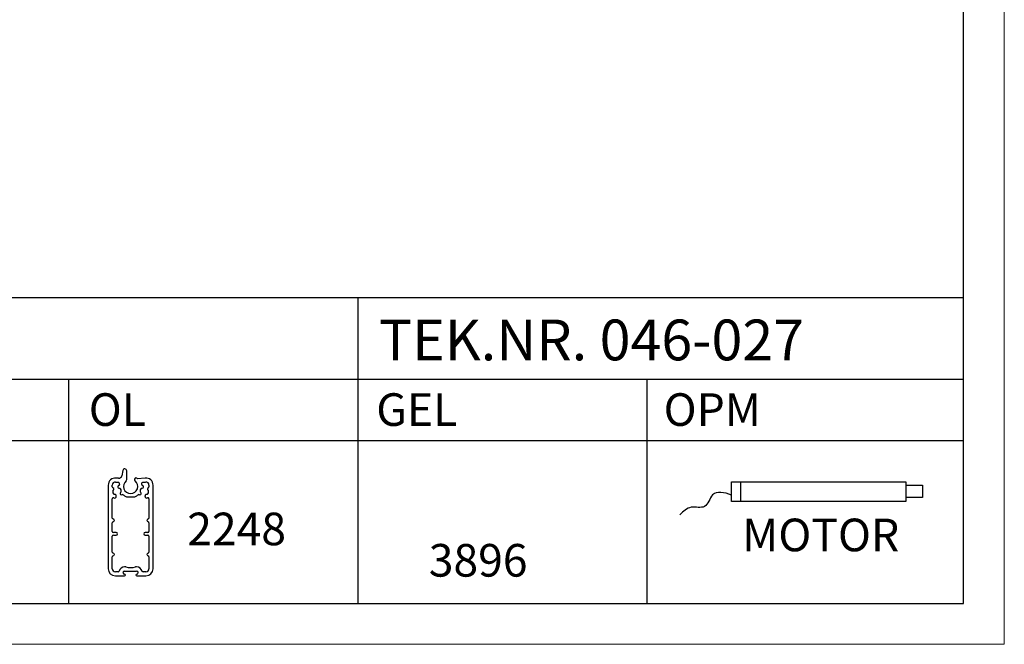
# Model space of a CAD drawing. Extents: x 20 to 860, y 691 to 1285.
# Drawn here: x 618 to 860, y 691 to 844 of the extents above; entities that cross this region are included whole.
import ezdxf

# ---------------------------------------------------------------- set-up
doc = ezdxf.new("R2010")
doc.units = 0
doc.header["$LTSCALE"] = 7
doc.layers.add('HD050_Kader', color=7, linetype='CONTINUOUS', lineweight=35)
doc.styles.add('HELIO', font='verdana.ttf')

msp = doc.modelspace()

# ---------------------------------------------------------------- linework, layer by layer
at = {"layer": 'HD050_Kader', "lineweight": 30}
for p, q in [((30.06, 775.63), (850.06, 775.63)), ((701.48, 755.63), (701.48, 775.63)), ((30.06, 755.63), (850.06, 755.63)), ((630.52, 700.63), (630.52, 755.63)), ((701.48, 700.63), (701.48, 755.63)), ((772.44, 700.63), (772.44, 755.63)), ((211.35, 740.63), (850.06, 740.63)), ((643.75, 733.24), (643.52, 731.96)), ((644.74, 731.02), (644.74, 733.15)), ((640.19, 729.65), (640.19, 709.15)), ((641.19, 729.24), (641.19, 729.65)), ((642, 730.4), (642.63, 730.34)), ((642.72, 731.34), (642.09, 731.39)), ((649.29, 731.39), (647.38, 731.23)), ((648.75, 730.34), (649.37, 730.4)), ((650.19, 729.65), (650.19, 729.24)), ((651.19, 709.15), (651.19, 729.65)), ((793.14, 730.47), (835.93, 730.47)), ((793.14, 725.63), (793.14, 730.47)), ((795.36, 730.47), (795.36, 725.63)), ((835.93, 730.47), (835.93, 725.63)), ((835.93, 729.66), (839.96, 729.66)), ((839.96, 729.66), (839.96, 726.64)), ((641.19, 721.58), (641.19, 726.31)), ((642.16, 726.87), (642.16, 727.04)), ((644.82, 726.8), (646.56, 726.8)), ((649.21, 726.87), (649.21, 727.04)), ((650.19, 726.31), (650.19, 721.58)), ((835.93, 725.63), (793.14, 725.63)), ((839.96, 726.64), (835.93, 726.64)), ((641.19, 718.3), (641.19, 720.42)), ((641.56, 721.22), (641.31, 721.36)), ((641.31, 720.64), (641.56, 720.78)), ((650.06, 721.36), (649.81, 721.22)), ((649.81, 720.78), (650.06, 720.64)), ((650.19, 720.42), (650.19, 718.3)), ((642.11, 718.05), (641.44, 718.05)), ((649.94, 718.05), (649.26, 718.05)), ((641.19, 713.23), (641.19, 717.15)), ((641.44, 717.4), (642.11, 717.4)), ((649.26, 717.4), (649.94, 717.4)), ((650.19, 717.15), (650.19, 713.23)), ((641.56, 712.87), (641.31, 713.01)), ((650.06, 713.01), (649.81, 712.87)), ((641.19, 709.15), (641.19, 712.07)), ((641.31, 712.29), (641.56, 712.43)), ((649.81, 712.43), (650.06, 712.29)), ((650.19, 712.07), (650.19, 709.15)), ((642.63, 708.4), (641.94, 708.4)), ((644.54, 709.59), (644.21, 709.59)), ((644.21, 708.59), (647.16, 708.59)), ((647.16, 709.59), (646.84, 709.59)), ((649.44, 708.4), (648.75, 708.4)), ((641.94, 707.4), (644.14, 707.4)), ((644.29, 707.79), (644.21, 707.79)), ((644.39, 707.65), (644.39, 707.69)), ((646.99, 707.69), (646.99, 707.65)), ((647.16, 707.79), (647.09, 707.79)), ((647.24, 707.4), (649.44, 707.4))]:
    msp.add_line(p, q, dxfattribs=at)
at = {"layer": 'HD050_Kader', "color": 4, "lineweight": 15}
msp.add_lwpolyline([(20.06, 690.63), (860.06, 690.63), (860.06, 1284.63), (20.06, 1284.63)], close=True, dxfattribs=at)
at = {"layer": 'HD050_Kader', "lineweight": 30}
msp.add_lwpolyline([(30.06, 700.63), (850.06, 700.63), (850.06, 1274.63), (30.06, 1274.63)], close=True, dxfattribs=at)
for centre, radius, start, end in [((644.24, 733.15), 0.5, 0, 170), ((641.94, 729.65), 1.75, 85, 180), ((641.94, 729.65), 0.75, 85, 180), ((642.59, 729.94), 0.4, 349.1324, 85), ((642.78, 732.09), 0.75, 265, 350), ((642.73, 729.84), 0.25, 282.7695, 350.5466), ((645.69, 729.35), 2.75, 169.1324, 170.5466), ((645.69, 729.35), 1.75, 128.8959, 51.1041), ((644.34, 731.02), 0.4, 308.8959, 0), ((647.04, 731.02), 0.4, 30.5838, 231.1041), ((648.78, 729.94), 0.4, 95, 190.8676), ((645.69, 729.35), 2.75, 9.4534, 10.8676), ((648.65, 729.84), 0.25, 189.4534, 257.2305), ((649.44, 729.65), 1.75, 0, 95), ((649.44, 729.65), 0.75, 0, 95), ((641.44, 729.24), 0.25, 180, 249.7598), ((642.34, 728.15), 1.05, 170.0669, 229.3491), ((641.23, 728.67), 0.35, 282.0912, 69.7598), ((641.81, 727.04), 0.35, 0, 117.3248), ((642.86, 729.26), 0.35, 102.7695, 297.3248), ((642.34, 728.15), 1.05, 350.0669, 49.3491), ((643.45, 727.63), 0.35, 102.0912, 296.6464), ((643.71, 727.09), 0.25, 48.8693, 116.6464), ((645.69, 729.35), 2.75, 228.8693, 244.1581), ((645.69, 729.35), 2.75, 295.8419, 311.1307), ((647.66, 727.09), 0.25, 63.3536, 131.1307), ((647.93, 727.63), 0.35, 243.3536, 77.9088), ((649.04, 728.15), 1.05, 130.6509, 189.9331), ((648.51, 729.26), 0.35, 242.6752, 77.2305), ((649.56, 727.04), 0.35, 62.6752, 180), ((649.04, 728.15), 1.05, 310.6509, 9.9331), ((650.15, 728.67), 0.35, 110.2402, 257.9088), ((649.94, 729.24), 0.25, 290.2402, 0), ((641.44, 726.31), 0.25, 63.9584, 180), ((642.34, 728.15), 1.8, 243.9584, 245.8239), ((641.76, 726.87), 0.4, 245.8239, 0), ((644.82, 727.55), 0.75, 244.1581, 270), ((646.56, 727.55), 0.75, 270, 295.8419), ((649.61, 726.87), 0.4, 180, 294.1761), ((649.04, 728.15), 1.8, 294.1761, 296.0416), ((649.94, 726.31), 0.25, 0, 116.0416), ((641.44, 721.58), 0.25, 180, 240), ((641.44, 720.42), 0.25, 120, 180), ((641.44, 721), 0.25, 300, 60), ((649.94, 721), 0.25, 120, 240), ((649.94, 721.58), 0.25, 300, 0), ((649.94, 720.42), 0.25, 0, 60), ((641.44, 718.3), 0.25, 180, 270), ((642.11, 717.73), 0.325, 270, 90), ((649.26, 717.73), 0.325, 90, 270), ((649.94, 718.3), 0.25, 270, 0), ((641.44, 717.15), 0.25, 90, 180), ((649.94, 717.15), 0.25, 0, 90), ((641.44, 713.23), 0.25, 180, 240), ((641.44, 712.65), 0.25, 300, 60), ((649.94, 712.65), 0.25, 120, 240), ((649.94, 713.23), 0.25, 300, 0), ((641.44, 712.07), 0.25, 120, 180), ((649.94, 712.07), 0.25, 0, 60), ((641.94, 709.15), 1.75, 180, 270), ((641.94, 709.15), 0.75, 180, 270), ((642.63, 708.65), 0.25, 270, 343.8991), ((644.21, 708.19), 1.4, 90, 163.8991), ((644.21, 708.19), 0.4, 90, 270), ((645.69, 713.94), 4.5, 255.1649, 284.8351), ((647.16, 708.19), 1.4, 16.1009, 90), ((647.16, 708.19), 0.4, 270, 90), ((648.75, 708.65), 0.25, 196.1009, 270), ((649.44, 709.15), 0.75, 270, 0), ((649.44, 709.15), 1.75, 270, 0), ((644.14, 707.65), 0.25, 270, 0), ((644.29, 707.69), 0.1, 0, 90), ((647.09, 707.69), 0.1, 90, 180), ((647.24, 707.65), 0.25, 180, 270)]:
    msp.add_arc(centre, radius, start, end, dxfattribs=at)
msp.add_open_spline([(793.14, 727.21), (791.28, 727.87), (788.26, 728.62), (787.04, 723.48), (782.96, 724.84), (781.28, 723.22), (780.42, 722.4)], degree=3, knots=[0.215546, 0.215546, 0.215546, 0.215546, 1.416358, 2.28421, 3.093074, 3.932732, 3.932732, 3.932732, 3.932732], dxfattribs=at)

# ---------------------------------------------------------------- texts
at = {"layer": 'HD050_Kader', "lineweight": 30, "style": 'HELIO'}
msp.add_text('MOTOR', height=8, dxfattribs=at).set_placement((795.75, 713.44))
at = {"layer": 'HD050_Kader', "lineweight": 30, "attachment_point": 1, "style": 'HELIO'}
for s, width, insert, char_height in [('TEK.NR. 046-027', 226.1763, (706.58, 770.25), 10), ('OL', 50.4444, (635.41, 752.18), 8), ('GEL', 50.4444, (705.96, 752.18), 8), ('OPM', 50.4444, (776.47, 752.18), 8), ('2248', 17.514, (659.58, 722.91), 8), ('3896', 17.514, (718.84, 715.22), 8)]:
    msp.add_mtext_dynamic_manual_height_columns(s, width=width, gutter_width=25, heights=[0], dxfattribs=dict(at, insert=insert, char_height=char_height))

doc.saveas('drawing.dxf')
